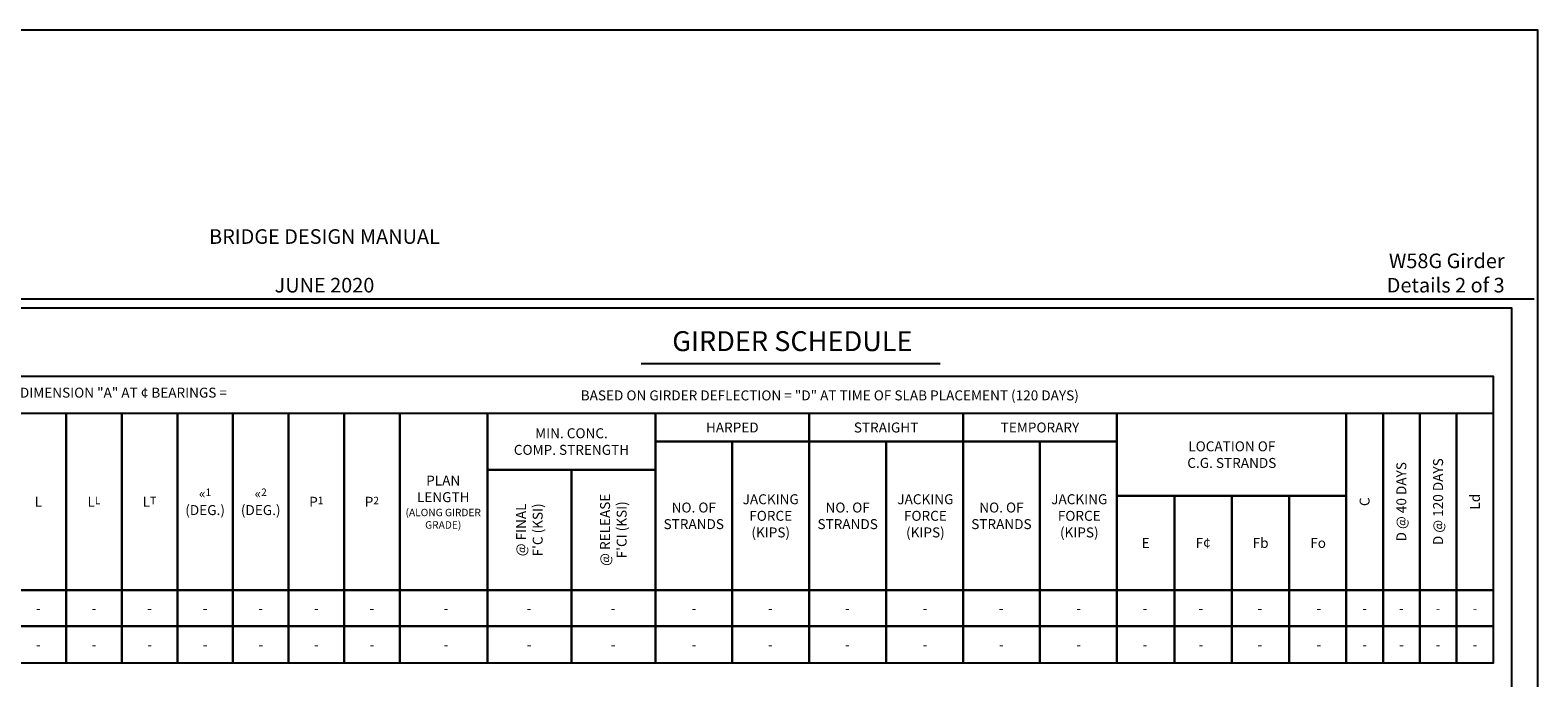
# Model space of a CAD drawing. Extents: x -0.02 to 2.72, y 0.07 to 3.72.
# Drawn here: x 1.02 to 2.72, y 1.39 to 2.12 of the extents above; entities that cross this region are included whole.
import ezdxf

# ---------------------------------------------------------------- set-up
doc = ezdxf.new("R2010")
doc.units = 0
for name, pattern in [('A', [0]), ('BLANK', [0]), ('C', [0]), ('D', [0]), ('E', [0])]:
    doc.linetypes.add(name, pattern=pattern)
doc.layers.get('0').update_dxf_attribs({"linetype": 'CONTINUOUS'})
for name, color, linetype in [('BORDER', 2, 'CONTINUOUS'), ('GRAPHICS', 1, 'CONTINUOUS'), ('NAMES', 3, 'CONTINUOUS')]:
    doc.layers.add(name, color=color, linetype=linetype)
doc.styles.add('BR35', font='BridgeTech.ttf')
doc.styles.add('BR70', font='BridgeTech.ttf')
doc.styles.add('PIR50', font='Simplex')

# ---------------------------------------------------------------- blocks, each defined once
blk = doc.blocks.new('BORDER_GRAPH')
at = {"linetype": 'E'}
blk.add_lwpolyline([(0.0628, 0.0805), (2.6875, 0.0805), (2.6875, 1.803), (0.0628, 1.803)], close=True, dxfattribs=at)
blk = doc.blocks.new('BORDER_OUTLINE')
at = {"linetype": 'E'}
blk.add_lwpolyline([(0.0628, 0.0805), (2.6875, 0.0805), (2.6875, 1.803), (0.0628, 1.803)], close=True, dxfattribs=at)
blk = doc.blocks.new('BDM_BIG_BORDER')
at = {"color": 1, "linetype": 'C'}
blk.add_line((-0.0075, 1.8134), (2.7125, 1.8134), dxfattribs=at)
at = {"color": 1, "linetype": 'BLANK'}
blk.add_lwpolyline([(-0.0172, 0.0698), (2.7167, 0.0698), (2.7167, 2.1155), (-0.0172, 2.1155)], close=True, dxfattribs=at)
blk = doc.blocks.new('BDM_REVISION')
at = {"color": 1, "insert": (1.3525, 1.8154), "char_height": 0.016404, "attachment_point": 8, "style": 'PIR50'}
blk.add_mtext('BRIDGE DESIGN MANUAL\\P\\PJUNE 2020', dxfattribs=at)
blk = doc.blocks.new('BDM_BIG_BORDER_NAMES')
at = {"color": 1, "insert": (2.6793, 1.8154), "char_height": 0.016404, "attachment_point": 9, "style": 'PIR50'}
blk.add_mtext('W58G Girder \\PDetails 2 of 3', dxfattribs=at)
blk = doc.blocks.new('GIRDER_SCHEDULE')
at = {"color": 6, "linetype": 'D'}
blk.add_line((0.8643, 1.4043), (2.6667, 1.4043), dxfattribs=at)
blk.add_lwpolyline([(2.6667, 1.6845), (2.6667, 1.7259), (0.8643, 1.7259), (0.8643, 1.4043)], dxfattribs=at)
at = {"color": 1, "linetype": 'A'}
for points in [[(1.0621, 1.4859), (1.0621, 1.6845), (0.9996, 1.6845), (0.9996, 1.4859)], [(1.1246, 1.4859), (1.1246, 1.6845), (1.0621, 1.6845), (1.0621, 1.4859)], [(1.1871, 1.4859), (1.1871, 1.6845), (1.1246, 1.6845), (1.1246, 1.4859)], [(1.2496, 1.4859), (1.2496, 1.6845), (1.1871, 1.6845), (1.1871, 1.4859)], [(1.3121, 1.4859), (1.3121, 1.6845), (1.2496, 1.6845), (1.2496, 1.4859)], [(1.3746, 1.4859), (1.3746, 1.6845), (1.3121, 1.6845), (1.3121, 1.4859)], [(1.4371, 1.4859), (1.4371, 1.6845), (1.3746, 1.6845), (1.3746, 1.4859)], [(1.5357, 1.4859), (1.5357, 1.6845), (1.4371, 1.6845), (1.4371, 1.4859)], [(1.5357, 1.6845), (1.5357, 1.6213), (1.7246, 1.6213), (1.7246, 1.6845)], [(1.7246, 1.6529), (1.8975, 1.6529), (1.8975, 1.6845), (1.7246, 1.6845)], [(2.0705, 1.6845), (1.8975, 1.6845), (1.8975, 1.6529), (2.0705, 1.6529)], [(2.2434, 1.6845), (2.0705, 1.6845), (2.0705, 1.6529), (2.2434, 1.6529)], [(2.2434, 1.592), (2.5013, 1.592), (2.5013, 1.6845), (2.2434, 1.6845)], [(2.5013, 1.4859), (2.5426, 1.4859), (2.5426, 1.6845), (2.5013, 1.6845)], [(2.5426, 1.4859), (2.5839, 1.4859), (2.5839, 1.6845), (2.5426, 1.6845)], [(2.5839, 1.4859), (2.6253, 1.4859), (2.6253, 1.6845), (2.5839, 1.6845)], [(2.6253, 1.4859), (2.6667, 1.4859), (2.6667, 1.6845), (2.6253, 1.6845)], [(1.7246, 1.4859), (1.811, 1.4859), (1.811, 1.6529), (1.7246, 1.6529)], [(1.8975, 1.6529), (1.811, 1.6529), (1.811, 1.4859), (1.8975, 1.4859)], [(1.8975, 1.4859), (1.984, 1.4859), (1.984, 1.6529), (1.8975, 1.6529)], [(2.0705, 1.6529), (1.984, 1.6529), (1.984, 1.4859), (2.0705, 1.4859)], [(2.0705, 1.4859), (2.1569, 1.4859), (2.1569, 1.6529), (2.0705, 1.6529)], [(2.2434, 1.6529), (2.1569, 1.6529), (2.1569, 1.4859), (2.2434, 1.4859)], [(1.5357, 1.4859), (1.6302, 1.4859), (1.6302, 1.6213), (1.5357, 1.6213)], [(1.7246, 1.6213), (1.6302, 1.6213), (1.6302, 1.4859), (1.7246, 1.4859)], [(2.2434, 1.4859), (2.308, 1.4859), (2.308, 1.592), (2.2434, 1.592)], [(2.3727, 1.592), (2.308, 1.592), (2.308, 1.4859), (2.3727, 1.4859)], [(2.3727, 1.4859), (2.4372, 1.4859), (2.4372, 1.592), (2.3727, 1.592)], [(2.5013, 1.592), (2.4372, 1.592), (2.4372, 1.4859), (2.5013, 1.4859)], [(0.9996, 1.4452), (1.0621, 1.4452), (1.0621, 1.4859), (0.9996, 1.4859)], [(1.0621, 1.4452), (1.1246, 1.4452), (1.1246, 1.4859), (1.0621, 1.4859)], [(1.1246, 1.4452), (1.1871, 1.4452), (1.1871, 1.4859), (1.1246, 1.4859)], [(1.1871, 1.4452), (1.2496, 1.4452), (1.2496, 1.4859), (1.1871, 1.4859)], [(1.2496, 1.4452), (1.3121, 1.4452), (1.3121, 1.4859), (1.2496, 1.4859)], [(1.3121, 1.4452), (1.3746, 1.4452), (1.3746, 1.4859), (1.3121, 1.4859)], [(1.3746, 1.4452), (1.4371, 1.4452), (1.4371, 1.4859), (1.3746, 1.4859)], [(1.4371, 1.4452), (1.5357, 1.4452), (1.5357, 1.4859), (1.4371, 1.4859)], [(1.5357, 1.4452), (1.6302, 1.4452), (1.6302, 1.4859), (1.5357, 1.4859)], [(1.7246, 1.4859), (1.6302, 1.4859), (1.6302, 1.4452), (1.7246, 1.4452)], [(1.7246, 1.4452), (1.811, 1.4452), (1.811, 1.4859), (1.7246, 1.4859)], [(1.8975, 1.4859), (1.811, 1.4859), (1.811, 1.4452), (1.8975, 1.4452)], [(1.8975, 1.4452), (1.984, 1.4452), (1.984, 1.4859), (1.8975, 1.4859)], [(2.0705, 1.4859), (1.984, 1.4859), (1.984, 1.4452), (2.0705, 1.4452)], [(2.0705, 1.4452), (2.1569, 1.4452), (2.1569, 1.4859), (2.0705, 1.4859)], [(2.2434, 1.4859), (2.1569, 1.4859), (2.1569, 1.4452), (2.2434, 1.4452)], [(2.2434, 1.4859), (2.2434, 1.4452), (2.308, 1.4452), (2.308, 1.4859)], [(2.3727, 1.4859), (2.308, 1.4859), (2.308, 1.4452), (2.3727, 1.4452)], [(2.3727, 1.4452), (2.4372, 1.4452), (2.4372, 1.4859), (2.3727, 1.4859)], [(2.5013, 1.4859), (2.4372, 1.4859), (2.4372, 1.4452), (2.5013, 1.4452)], [(2.5013, 1.4452), (2.5426, 1.4452), (2.5426, 1.4859), (2.5013, 1.4859)], [(2.5426, 1.4452), (2.5839, 1.4452), (2.5839, 1.4859), (2.5426, 1.4859)], [(2.5839, 1.4452), (2.6253, 1.4452), (2.6253, 1.4859), (2.5839, 1.4859)], [(2.6253, 1.4452), (2.6667, 1.4452), (2.6667, 1.4859), (2.6253, 1.4859)], [(0.9996, 1.4043), (1.0621, 1.4043), (1.0621, 1.4452), (0.9996, 1.4452)], [(1.0621, 1.4043), (1.1246, 1.4043), (1.1246, 1.4452), (1.0621, 1.4452)], [(1.1246, 1.4043), (1.1871, 1.4043), (1.1871, 1.4452), (1.1246, 1.4452)], [(1.1871, 1.4043), (1.2496, 1.4043), (1.2496, 1.4452), (1.1871, 1.4452)], [(1.2496, 1.4043), (1.3121, 1.4043), (1.3121, 1.4452), (1.2496, 1.4452)], [(1.3121, 1.4043), (1.3746, 1.4043), (1.3746, 1.4452), (1.3121, 1.4452)], [(1.3746, 1.4043), (1.4371, 1.4043), (1.4371, 1.4452), (1.3746, 1.4452)], [(1.4371, 1.4043), (1.5357, 1.4043), (1.5357, 1.4452), (1.4371, 1.4452)], [(1.5357, 1.4043), (1.6302, 1.4043), (1.6302, 1.4452), (1.5357, 1.4452)], [(1.7246, 1.4452), (1.6302, 1.4452), (1.6302, 1.4043), (1.7246, 1.4043)], [(1.7246, 1.4043), (1.811, 1.4043), (1.811, 1.4452), (1.7246, 1.4452)], [(1.8975, 1.4452), (1.811, 1.4452), (1.811, 1.4043), (1.8975, 1.4043)], [(1.8975, 1.4043), (1.984, 1.4043), (1.984, 1.4452), (1.8975, 1.4452)], [(2.0705, 1.4452), (1.984, 1.4452), (1.984, 1.4043), (2.0705, 1.4043)], [(2.0705, 1.4043), (2.1569, 1.4043), (2.1569, 1.4452), (2.0705, 1.4452)], [(2.2434, 1.4452), (2.1569, 1.4452), (2.1569, 1.4043), (2.2434, 1.4043)], [(2.2434, 1.4043), (2.308, 1.4043), (2.308, 1.4452), (2.2434, 1.4452)], [(2.3727, 1.4452), (2.308, 1.4452), (2.308, 1.4043), (2.3727, 1.4043)], [(2.3727, 1.4043), (2.4372, 1.4043), (2.4372, 1.4452), (2.3727, 1.4452)], [(2.5013, 1.4452), (2.4372, 1.4452), (2.4372, 1.4043), (2.5013, 1.4043)], [(2.5013, 1.4043), (2.5426, 1.4043), (2.5426, 1.4452), (2.5013, 1.4452)], [(2.5426, 1.4043), (2.5839, 1.4043), (2.5839, 1.4452), (2.5426, 1.4452)], [(2.5839, 1.4043), (2.6253, 1.4043), (2.6253, 1.4452), (2.5839, 1.4452)], [(2.6253, 1.4043), (2.6667, 1.4043), (2.6667, 1.4452), (2.6253, 1.4452)]]:
    blk.add_lwpolyline(points, close=True, dxfattribs=at)
at = {"color": 3, "char_height": 0.011196, "style": 'BR35'}
for s, insert, attachment_point in [('\\fBridgeTech|b0|i1|c0|p66;DIMENSION "A" AT ¢ BEARINGS =', (1.0101, 1.7135), 1), ('\\fBridgeTech|b0|i1|c0|p66;BASED ON GIRDER DEFLECTION = "D" AT TIME OF SLAB PLACEMENT (120 DAYS)', (1.6406, 1.7104), 1), ('\\fBridgeTech|b0|i1|c0|p66;MIN. CONC.\\PCOMP. STRENGTH', (1.6302, 1.6529), 5), ('\\fBridgeTech|b0|i1|c0|p66;HARPED', (1.811, 1.6687), 5), ('\\fBridgeTech|b0|i1|c0|p66;STRAIGHT', (1.9839, 1.6687), 5), ('\\fBridgeTech|b0|i1|c0|p66;TEMPORARY', (2.1569, 1.6687), 5), ('\\fBridgeTech|b0|i1|c0|p66;LOCATION OF\\PC.G. STRANDS', (2.3726, 1.6382), 5), ('\\fBridgeTech|b0|i1|c0|p66;PLAN\\PLENGTH\\P\\H0.008397;(ALONG GIRDER\\PGRADE)', (1.486, 1.5848), 5), ('\\fBridgeTech|b0|i1|c0|p66;«\\H0.008397;1\\P\\H0.011196;(DEG.)', (1.2183, 1.5852), 5), ('\\fBridgeTech|b0|i1|c0|p66;«\\H0.008397;2\\P\\H0.011196;(DEG.)', (1.2808, 1.5852), 5), ('\\fBridgeTech|b0|i1|c0|p66;JACKING\\PFORCE\\P(KIPS)', (1.8542, 1.5694), 5), ('\\fBridgeTech|b0|i1|c0|p66;JACKING\\PFORCE\\P(KIPS)', (2.0281, 1.5694), 5), ('\\fBridgeTech|b0|i1|c0|p66;JACKING\\PFORCE\\P(KIPS)', (2.2011, 1.5694), 5), ('\\fBridgeTech|b0|i1|c0|p66;L', (1.0308, 1.5852), 5), ('\\fBridgeTech|b0|i1|c0|p66;L\\H0.008397;L', (1.0933, 1.5852), 5), ('\\fBridgeTech|b0|i1|c0|p66;L\\H0.008397;T', (1.1558, 1.5852), 5), ('\\fBridgeTech|b0|i1|c0|p66;P\\H0.008397;1', (1.3433, 1.5852), 5), ('\\fBridgeTech|b0|i1|c0|p66;P\\H0.008397;2', (1.4058, 1.5852), 5), ('\\fBridgeTech|b0|i1|c0|p66;NO. OF\\PSTRANDS', (1.7677, 1.5694), 5), ('\\fBridgeTech|b0|i1|c0|p66;NO. OF\\PSTRANDS', (1.9407, 1.5694), 5), ('\\fBridgeTech|b0|i1|c0|p66;NO. OF\\PSTRANDS', (2.1136, 1.5694), 5), ('\\fBridgeTech|b0|i1|c0|p66;E', (2.2757, 1.5389), 5), ('\\fBridgeTech|b0|i1|c0|p66;F¢', (2.3403, 1.5389), 5), ('\\fBridgeTech|b0|i1|c0|p66;Fb', (2.405, 1.5389), 5), ('\\fBridgeTech|b0|i1|c0|p66;Fo', (2.4696, 1.5389), 5), ('\\fBridgeTech|b0|i1|c0|p66;-', (1.0308, 1.4655), 5), ('\\fBridgeTech|b0|i1|c0|p66;-', (1.0933, 1.4655), 5), ('\\fBridgeTech|b0|i1|c0|p66;-', (1.1558, 1.4655), 5), ('\\fBridgeTech|b0|i1|c0|p66;-', (1.2183, 1.4655), 5), ('\\fBridgeTech|b0|i1|c0|p66;-', (1.2808, 1.4655), 5), ('\\fBridgeTech|b0|i1|c0|p66;-', (1.3433, 1.4655), 5), ('\\fBridgeTech|b0|i1|c0|p66;-', (1.4058, 1.4655), 5), ('\\fBridgeTech|b0|i1|c0|p66;-', (1.4891, 1.4655), 5), ('\\fBridgeTech|b0|i1|c0|p66;-', (1.5825, 1.4655), 5), ('\\fBridgeTech|b0|i1|c0|p66;-', (1.6769, 1.4655), 5), ('\\fBridgeTech|b0|i1|c0|p66;-', (1.768, 1.4655), 5), ('\\fBridgeTech|b0|i1|c0|p66;-', (1.8537, 1.4655), 5), ('\\fBridgeTech|b0|i1|c0|p66;-', (1.9404, 1.4655), 5), ('\\fBridgeTech|b0|i1|c0|p66;-', (2.0276, 1.4655), 5), ('\\fBridgeTech|b0|i1|c0|p66;-', (2.1133, 1.4655), 5), ('\\fBridgeTech|b0|i1|c0|p66;-', (2.2005, 1.4655), 5), ('\\fBridgeTech|b0|i1|c0|p66;-', (2.2749, 1.4655), 5), ('\\fBridgeTech|b0|i1|c0|p66;-', (2.3378, 1.4655), 5), ('\\fBridgeTech|b0|i1|c0|p66;-', (2.4041, 1.4655), 5), ('\\fBridgeTech|b0|i1|c0|p66;-', (2.4704, 1.4655), 5), ('\\fBridgeTech|b0|i1|c0|p66;-', (2.5219, 1.4655), 5), ('\\fBridgeTech|b0|i1|c0|p66;-', (2.5632, 1.4655), 5), ('\\fBridgeTech|b0|i1|c0|p66;-', (2.6043, 1.4656), 5), ('\\fBridgeTech|b0|i1|c0|p66;-', (2.6459, 1.4656), 5), ('\\fBridgeTech|b0|i1|c0|p66;-', (1.0309, 1.4247), 5), ('\\fBridgeTech|b0|i1|c0|p66;-', (1.0934, 1.4247), 5), ('\\fBridgeTech|b0|i1|c0|p66;-', (1.1559, 1.4247), 5), ('\\fBridgeTech|b0|i1|c0|p66;-', (1.2184, 1.4247), 5), ('\\fBridgeTech|b0|i1|c0|p66;-', (1.2809, 1.4247), 5), ('\\fBridgeTech|b0|i1|c0|p66;-', (1.3434, 1.4247), 5), ('\\fBridgeTech|b0|i1|c0|p66;-', (1.4059, 1.4247), 5), ('\\fBridgeTech|b0|i1|c0|p66;-', (1.4892, 1.4247), 5), ('\\fBridgeTech|b0|i1|c0|p66;-', (1.5826, 1.4247), 5), ('\\fBridgeTech|b0|i1|c0|p66;-', (1.677, 1.4247), 5), ('\\fBridgeTech|b0|i1|c0|p66;-', (1.768, 1.4247), 5), ('\\fBridgeTech|b0|i1|c0|p66;-', (1.8538, 1.4247), 5), ('\\fBridgeTech|b0|i1|c0|p66;-', (1.9404, 1.4247), 5), ('\\fBridgeTech|b0|i1|c0|p66;-', (2.0276, 1.4247), 5), ('\\fBridgeTech|b0|i1|c0|p66;-', (2.1134, 1.4247), 5), ('\\fBridgeTech|b0|i1|c0|p66;-', (2.2005, 1.4247), 5), ('\\fBridgeTech|b0|i1|c0|p66;-', (2.2749, 1.4247), 5), ('\\fBridgeTech|b0|i1|c0|p66;-', (2.3379, 1.4247), 5), ('\\fBridgeTech|b0|i1|c0|p66;-', (2.4041, 1.4247), 5), ('\\fBridgeTech|b0|i1|c0|p66;-', (2.4704, 1.4247), 5), ('\\fBridgeTech|b0|i1|c0|p66;-', (2.522, 1.4247), 5), ('\\fBridgeTech|b0|i1|c0|p66;-', (2.5633, 1.4247), 5), ('\\fBridgeTech|b0|i1|c0|p66;-', (2.6044, 1.4247), 5), ('\\fBridgeTech|b0|i1|c0|p66;-', (2.646, 1.4247), 5)]:
    blk.add_mtext(s, dxfattribs=dict(at, insert=insert, attachment_point=attachment_point))
at = {"color": 3, "char_height": 0.011196, "attachment_point": 5, "rotation": 90, "style": 'BR35'}
for s, insert in [('\\fBridgeTech|b0|i1|c0|p66;D @ 40 DAYS', (2.5632, 1.5852)), ('\\fBridgeTech|b0|i1|c0|p66;D @ 120 DAYS', (2.6045, 1.5853)), ("\\fBridgeTech|b0|i1|c0|p66;@ RELEASE\\PF'CI (KSI)", (1.6773, 1.5537)), ("\\fBridgeTech|b0|i1|c0|p66;@ FINAL\\PF'C (KSI)", (1.5829, 1.5536)), ('\\fBridgeTech|b0|i1|c0|p66;C', (2.5219, 1.5852)), ('\\fBridgeTech|b0|i1|c0|p66;Ld', (2.6459, 1.5853))]:
    blk.add_mtext(s, dxfattribs=dict(at, insert=insert))
blk = doc.blocks.new('TITLE')
at = {"color": 5, "linetype": 'C'}
blk.add_line((1.7084, 1.7408), (2.0447, 1.7408), dxfattribs=at)
at = {"color": 5, "insert": (1.8786, 1.777), "char_height": 0.022392, "attachment_point": 2, "style": 'BR70'}
blk.add_mtext('\\fBridgeTech|b0|i1|c0|p66;GIRDER SCHEDULE', dxfattribs=at)

msp = doc.modelspace()

# ---------------------------------------------------------------- block references
at = {"layer": 'BORDER'}
for name in ['BDM_BIG_BORDER', 'BDM_REVISION', 'BORDER_GRAPH', 'BORDER_OUTLINE']:
    msp.add_blockref(name, (0, 0), dxfattribs=at)
at = {"layer": 'GRAPHICS'}
for name in ['TITLE', 'GIRDER_SCHEDULE']:
    msp.add_blockref(name, (0, 0), dxfattribs=at)
at = {"layer": 'NAMES'}
msp.add_blockref('BDM_BIG_BORDER_NAMES', (0, 0), dxfattribs=at)

doc.saveas('drawing.dxf')
